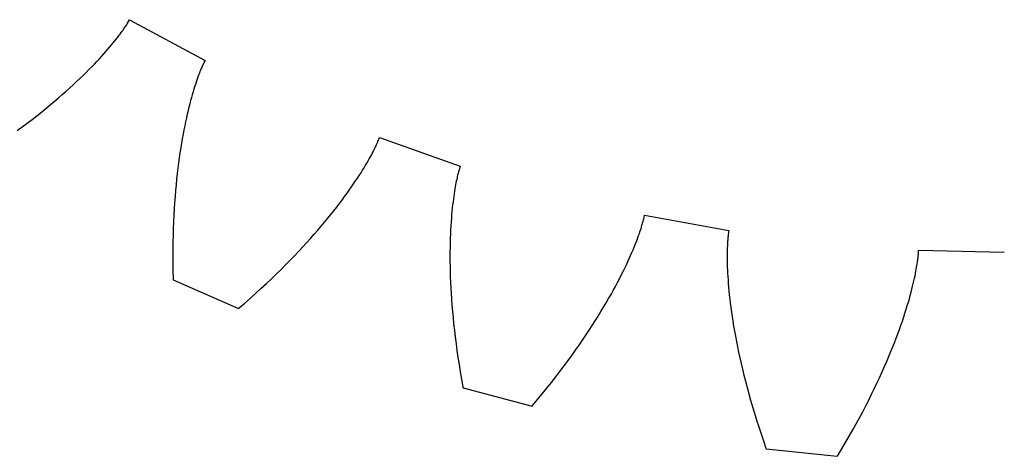
# Model space of a CAD drawing. Units: metres. Extents: x -42 to 42, y -42 to 42.
# Drawn here: x -21 to 0, y -41.8 to -32.5 of the extents above; entities that cross this region are included whole.
import ezdxf

# ---------------------------------------------------------------- set-up
doc = ezdxf.new("R2010")
doc.units = ezdxf.units.M
doc.layers.add('1', color=7, linetype='Continuous')

msp = doc.modelspace()

# ---------------------------------------------------------------- linework, layer by layer
at = {"layer": '1'}
for p, q in [((-18.753613, -32.739838), (-18.73819, -32.717434)), ((-18.73819, -32.717434), (-18.724569, -32.697277)), ((-18.724569, -32.697277), (-18.712704, -32.679386)), ((-18.712704, -32.679386), (-18.702559, -32.663792)), ((-18.702559, -32.663792), (-18.694088, -32.650517)), ((-18.694088, -32.650517), (-18.687252, -32.639599)), ((-18.687252, -32.639599), (-18.682009, -32.631062)), ((-18.682009, -32.631062), (-18.678318, -32.624935)), ((-18.678318, -32.624935), (-18.675415, -32.619999)), ((-18.675415, -32.619999), (-18.63184, -32.543884)), ((-18.63184, -32.543884), (-17.024643, -33.412746)), ((-18.91522, -32.956707), (-18.886114, -32.91951)), ((-18.886114, -32.91951), (-18.859076, -32.884331)), ((-18.859076, -32.884331), (-18.834072, -32.851204)), ((-18.834072, -32.851204), (-18.811062, -32.820156)), ((-18.811062, -32.820156), (-18.790007, -32.791225)), ((-18.790007, -32.791225), (-18.77087, -32.764442)), ((-18.77087, -32.764442), (-18.753613, -32.739838)), ((-19.093086, -33.171745), (-19.053082, -33.124981)), ((-19.053082, -33.124981), (-19.015329, -33.080055)), ((-19.015329, -33.080055), (-18.979792, -33.037014)), ((-18.979792, -33.037014), (-18.946434, -32.995888)), ((-18.946434, -32.995888), (-18.91522, -32.956707)), ((-19.276308, -33.376526), (-19.226954, -33.322746)), ((-19.226954, -33.322746), (-19.179989, -33.270668)), ((-19.179989, -33.270668), (-19.135378, -33.220322)), ((-19.135378, -33.220322), (-19.093086, -33.171745)), ((-19.498257, -33.607849), (-19.439026, -33.547665)), ((-19.439026, -33.547665), (-19.382311, -33.489021)), ((-19.382311, -33.489021), (-19.328083, -33.431969)), ((-19.328083, -33.431969), (-19.276308, -33.376526)), ((-17.093725, -33.554615), (-17.102198, -33.574341)), ((-17.086235, -33.537586), (-17.093725, -33.554615)), ((-17.079769, -33.523228), (-17.086235, -33.537586)), ((-17.074377, -33.511528), (-17.079769, -33.523228)), ((-17.070107, -33.502468), (-17.074377, -33.511528)), ((-17.066999, -33.496021), (-17.070107, -33.502468)), ((-17.064461, -33.490891), (-17.066999, -33.496021)), ((-17.024643, -33.412746), (-17.064461, -33.490891)), ((-19.691366, -33.79726), (-19.624397, -33.732689)), ((-19.624397, -33.732689), (-19.56004, -33.669537)), ((-19.56004, -33.669537), (-19.498257, -33.607849)), ((-17.171013, -33.750263), (-17.185036, -33.789326)), ((-17.157639, -33.714005), (-17.171013, -33.750263)), ((-17.144964, -33.680546), (-17.157639, -33.714005)), ((-17.133034, -33.649864), (-17.144964, -33.680546)), ((-17.121901, -33.621948), (-17.133034, -33.649864)), ((-17.111605, -33.596775), (-17.121901, -33.621948)), ((-17.102198, -33.574341), (-17.111605, -33.596775)), ((-19.90822, -33.999107), (-19.833248, -33.930511)), ((-19.833248, -33.930511), (-19.760975, -33.863216)), ((-19.760975, -33.863216), (-19.691366, -33.79726)), ((-17.246668, -33.973949), (-17.26322, -34.027256)), ((-17.230528, -33.923515), (-17.246668, -33.973949)), ((-17.214842, -33.875938), (-17.230528, -33.923515)), ((-17.199661, -33.831215), (-17.214842, -33.875938)), ((-17.185036, -33.789326), (-17.199661, -33.831215)), ((-20.149591, -34.212269), (-20.066364, -34.14003)), ((-20.066364, -34.14003), (-19.985916, -34.068962)), ((-19.985916, -34.068962), (-19.90822, -33.999107)), ((-17.297348, -34.142532), (-17.314829, -34.204521)), ((-17.280128, -34.083447), (-17.297348, -34.142532)), ((-17.26322, -34.027256), (-17.280128, -34.083447)), ((-20.416204, -34.435577), (-20.324486, -34.360088)), ((-20.324486, -34.360088), (-20.235622, -34.285633)), ((-20.235622, -34.285633), (-20.149591, -34.212269)), ((-17.350372, -34.337238), (-17.368338, -34.407986)), ((-17.33252, -34.269421), (-17.350372, -34.337238)), ((-17.314829, -34.204521), (-17.33252, -34.269421)), ((-20.708744, -34.667854), (-20.608311, -34.589508)), ((-20.608311, -34.589508), (-20.510805, -34.51207)), ((-20.510805, -34.51207), (-20.416204, -34.435577)), ((-17.404406, -34.558289), (-17.422409, -34.637859)), ((-17.386366, -34.48167), (-17.404406, -34.558289)), ((-17.368338, -34.407986), (-17.386366, -34.48167)), ((-20.918495, -34.827091), (-20.812132, -34.747066)), ((-20.812132, -34.747066), (-20.708744, -34.667854)), ((-17.458099, -34.805855), (-17.475689, -34.894291)), ((-17.440323, -34.720379), (-17.458099, -34.805855)), ((-17.422409, -34.637859), (-17.440323, -34.720379)), ((-21.027853, -34.907887), (-20.918495, -34.827091)), ((-17.49304, -34.985691), (-17.510101, -35.080051)), ((-17.475689, -34.894291), (-17.49304, -34.985691)), ((-17.526823, -35.17738), (-17.543154, -35.277676)), ((-17.510101, -35.080051), (-17.526823, -35.17738)), ((-13.389357, -35.24593), (-13.379056, -35.223888)), ((-13.379056, -35.223888), (-13.370137, -35.204361)), ((-13.370137, -35.204361), (-13.362556, -35.18737)), ((-13.362556, -35.18737), (-13.356265, -35.172935)), ((-13.356265, -35.172935), (-13.351221, -35.161083)), ((-13.351221, -35.161083), (-13.347379, -35.151833)), ((-13.347379, -35.151833), (-13.344692, -35.145203)), ((-13.344692, -35.145203), (-13.342597, -35.139874)), ((-13.342597, -35.139874), (-13.311464, -35.05788)), ((-13.311464, -35.05788), (-11.588138, -35.664619)), ((-17.559046, -35.380939), (-17.574448, -35.487171)), ((-17.543154, -35.277676), (-17.559046, -35.380939)), ((-13.503847, -35.468658), (-13.482645, -35.42968)), ((-13.482645, -35.42968), (-13.463132, -35.393051)), ((-13.463132, -35.393051), (-13.445261, -35.358788)), ((-13.445261, -35.358788), (-13.428992, -35.326916)), ((-13.428992, -35.326916), (-13.41428, -35.29747)), ((-13.41428, -35.29747), (-13.401084, -35.27047)), ((-13.401084, -35.27047), (-13.389357, -35.24593)), ((-17.589306, -35.596371), (-17.603573, -35.708534)), ((-17.574448, -35.487171), (-17.589306, -35.596371)), ((-13.636618, -35.697716), (-13.606357, -35.647442)), ((-13.606357, -35.647442), (-13.577991, -35.599369)), ((-13.577991, -35.599369), (-13.551477, -35.553528)), ((-13.551477, -35.553528), (-13.526776, -35.509949)), ((-13.526776, -35.509949), (-13.503847, -35.468658)), ((-17.617197, -35.823662), (-17.630127, -35.941746)), ((-17.603573, -35.708534), (-17.617197, -35.823662)), ((-13.777411, -35.92025), (-13.739171, -35.861465)), ((-13.739171, -35.861465), (-13.702986, -35.80476)), ((-13.702986, -35.80476), (-13.668814, -35.750168)), ((-13.668814, -35.750168), (-13.636618, -35.697716)), ((-11.645239, -35.859989), (-11.65147, -35.886463)), ((-11.639459, -35.836357), (-11.645239, -35.859989)), ((-11.634175, -35.815548), (-11.639459, -35.836357)), ((-11.629441, -35.797558), (-11.634175, -35.815548)), ((-11.625301, -35.782364), (-11.629441, -35.797558)), ((-11.621807, -35.769966), (-11.625301, -35.782364)), ((-11.619005, -35.760349), (-11.621807, -35.769966)), ((-11.616945, -35.753498), (-11.619005, -35.760349)), ((-11.615239, -35.748032), (-11.616945, -35.753498)), ((-11.588138, -35.664619), (-11.615239, -35.748032)), ((-17.642315, -36.06279), (-17.653706, -36.186783)), ((-17.630127, -35.941746), (-17.642315, -36.06279)), ((-13.904844, -36.10878), (-13.86021, -36.043945)), ((-13.86021, -36.043945), (-13.817744, -35.981087)), ((-13.817744, -35.981087), (-13.777411, -35.92025)), ((-11.687644, -36.061657), (-11.695538, -36.105316)), ((-11.679905, -36.020878), (-11.687644, -36.061657)), ((-11.672368, -35.982979), (-11.679905, -36.020878)), ((-11.665083, -35.947945), (-11.672368, -35.982979)), ((-11.658101, -35.915775), (-11.665083, -35.947945)), ((-11.65147, -35.886463), (-11.658101, -35.915775)), ((-17.653706, -36.186783), (-17.664251, -36.313725)), ((-14.052145, -36.314877), (-14.000775, -36.244282)), ((-14.000775, -36.244282), (-13.951688, -36.175575)), ((-13.951688, -36.175575), (-13.904844, -36.10878)), ((-11.719638, -36.253647), (-11.727646, -36.308887)), ((-11.711585, -36.201309), (-11.719638, -36.253647)), ((-11.703534, -36.151867), (-11.711585, -36.201309)), ((-11.695538, -36.105316), (-11.703534, -36.151867)), ((-17.673901, -36.443611), (-17.682606, -36.576431)), ((-17.664251, -36.313725), (-17.673901, -36.443611)), ((-14.220308, -36.537605), (-14.161876, -36.461571)), ((-14.161876, -36.461571), (-14.105833, -36.387318)), ((-14.105833, -36.387318), (-14.052145, -36.314877)), ((-11.750889, -36.492043), (-11.75821, -36.55891)), ((-11.743321, -36.428085), (-11.750889, -36.492043)), ((-11.735557, -36.367031), (-11.743321, -36.428085)), ((-11.727646, -36.308887), (-11.735557, -36.367031)), ((-17.682606, -36.576431), (-17.690311, -36.712177)), ((-14.410295, -36.776005), (-14.344483, -36.694855)), ((-14.344483, -36.694855), (-14.281166, -36.615376)), ((-14.281166, -36.615376), (-14.220308, -36.537605)), ((-11.771911, -36.701374), (-11.778191, -36.77697)), ((-11.765234, -36.628685), (-11.771911, -36.701374)), ((-11.75821, -36.55891), (-11.765234, -36.628685)), ((-17.69697, -36.850849), (-17.70253, -36.992428)), ((-17.690311, -36.712177), (-17.69697, -36.850849)), ((-14.549538, -36.94315), (-14.478637, -36.85878)), ((-14.478637, -36.85878), (-14.410295, -36.776005)), ((-11.784021, -36.855469), (-11.789355, -36.936878)), ((-11.778191, -36.77697), (-11.784021, -36.855469)), ((-7.718579, -36.932621), (-7.710834, -36.906551)), ((-7.710834, -36.906551), (-7.704109, -36.883171)), ((-7.704109, -36.883171), (-7.698354, -36.862488)), ((-7.698354, -36.862488), (-7.693524, -36.844521)), ((-7.693524, -36.844521), (-7.689569, -36.829281)), ((-7.689569, -36.829281), (-7.686441, -36.816784)), ((-7.686441, -36.816784), (-7.684093, -36.807045)), ((-7.684093, -36.807045), (-7.682477, -36.800076)), ((-7.682477, -36.800076), (-7.681242, -36.794483)), ((-7.681242, -36.794483), (-7.663319, -36.708633)), ((-7.663319, -36.708633), (-5.866292, -37.038315)), ((-17.70253, -36.992428), (-17.706942, -37.136917)), ((-14.777935, -37.205418), (-14.699155, -37.116508)), ((-14.699155, -37.116508), (-14.623033, -37.029072)), ((-14.623033, -37.029072), (-14.549538, -36.94315)), ((-11.798327, -37.108387), (-11.801865, -37.198486)), ((-11.79414, -37.021183), (-11.798327, -37.108387)), ((-11.789355, -36.936878), (-11.79414, -37.021183)), ((-7.789073, -37.144447), (-7.77423, -37.102634)), ((-7.77423, -37.102634), (-7.760686, -37.0634)), ((-7.760686, -37.0634), (-7.748396, -37.026764)), ((-7.748396, -37.026764), (-7.737312, -36.992744)), ((-7.737312, -36.992744), (-7.727388, -36.961353)), ((-7.727388, -36.961353), (-7.718579, -36.932621)), ((-5.866292, -37.038315), (-5.880012, -37.124939)), ((-17.710157, -37.284298), (-17.712122, -37.434566)), ((-17.706942, -37.136917), (-17.710157, -37.284298)), ((-14.943596, -37.387505), (-14.859406, -37.295765)), ((-14.859406, -37.295765), (-14.777935, -37.205418)), ((-11.804704, -37.291473), (-11.806794, -37.387341)), ((-11.801865, -37.198486), (-11.804704, -37.291473)), ((-7.862353, -37.337067), (-7.841856, -37.285149)), ((-7.841856, -37.285149), (-7.82284, -37.235725)), ((-7.82284, -37.235725), (-7.805261, -37.188816)), ((-7.805261, -37.188816), (-7.789073, -37.144447)), ((-5.897969, -37.330189), (-5.899683, -37.365929)), ((-5.896105, -37.297321), (-5.897969, -37.330189)), ((-5.894142, -37.267334), (-5.896105, -37.297321)), ((-5.892128, -37.240211), (-5.894142, -37.267334)), ((-5.890115, -37.215965), (-5.892128, -37.240211)), ((-5.888153, -37.194588), (-5.890115, -37.215965)), ((-5.886291, -37.176075), (-5.888153, -37.194588)), ((-5.884579, -37.160423), (-5.886291, -37.176075)), ((-5.883067, -37.147633), (-5.884579, -37.160423)), ((-5.881805, -37.137691), (-5.883067, -37.147633)), ((-5.880842, -37.130604), (-5.881805, -37.137691)), ((-5.880012, -37.124939), (-5.880842, -37.130604)), ((-17.712122, -37.434566), (-17.712788, -37.587704)), ((-15.120261, -37.575008), (-15.030538, -37.480598)), ((-15.030538, -37.480598), (-14.943596, -37.387505)), ((-11.808084, -37.486088), (-11.808525, -37.587704)), ((-11.806794, -37.387341), (-11.808084, -37.486088)), ((-7.960051, -37.569229), (-7.933181, -37.507565)), ((-7.933181, -37.507565), (-7.907971, -37.448296)), ((-7.907971, -37.448296), (-7.884376, -37.391457)), ((-7.884376, -37.391457), (-7.862353, -37.337067)), ((-5.904046, -37.537613), (-5.904263, -37.587708)), ((-5.90343, -37.490387), (-5.904046, -37.537613)), ((-5.902464, -37.446026), (-5.90343, -37.490387)), ((-5.901199, -37.404541), (-5.902464, -37.446026)), ((-5.899683, -37.365929), (-5.901199, -37.404541)), ((-1.830747, -37.543095), (-1.826475, -37.455494)), ((-1.826475, -37.455494), (0, -37.5)), ((-17.712788, -37.587704), (-17.712105, -37.743706)), ((-17.712105, -37.743706), (-17.710024, -37.902561)), ((-15.308167, -37.767593), (-15.212794, -37.670689)), ((-15.212794, -37.670689), (-15.120261, -37.575008)), ((-11.808525, -37.587704), (-11.808067, -37.692181)), ((-11.808067, -37.692181), (-11.806661, -37.799519)), ((-8.051054, -37.768398), (-8.018944, -37.699673)), ((-8.018944, -37.699673), (-7.988624, -37.633274)), ((-7.988624, -37.633274), (-7.960051, -37.569229)), ((-5.904263, -37.587708), (-5.904029, -37.640659)), ((-5.904029, -37.640659), (-5.903297, -37.696472)), ((-5.903297, -37.696472), (-5.902015, -37.755138)), ((-1.860738, -37.783016), (-1.855113, -37.747681)), ((-1.855113, -37.747681), (-1.850222, -37.715126)), ((-1.850222, -37.715126), (-1.846015, -37.685371)), ((-1.846015, -37.685371), (-1.842444, -37.658409)), ((-1.842444, -37.658409), (-1.839459, -37.634266)), ((-1.839459, -37.634266), (-1.837011, -37.612934)), ((-1.837011, -37.612934), (-1.835051, -37.594437)), ((-1.835051, -37.594437), (-1.833528, -37.578762)), ((-1.833528, -37.578762), (-1.832394, -37.565933)), ((-1.832394, -37.565933), (-1.831599, -37.555946)), ((-1.831599, -37.555946), (-1.831092, -37.548809)), ((-1.831092, -37.548809), (-1.830747, -37.543095)), ((-17.710024, -37.902561), (-17.706493, -38.064251)), ((-15.507543, -37.964924), (-15.406407, -37.865688)), ((-15.406407, -37.865688), (-15.308167, -37.767593)), ((-11.806661, -37.799519), (-11.804255, -37.909695)), ((-11.804255, -37.909695), (-11.800799, -38.022709)), ((-8.158548, -37.988258), (-8.120813, -37.91272)), ((-8.120813, -37.91272), (-8.084996, -37.83942)), ((-8.084996, -37.83942), (-8.051054, -37.768398)), ((-5.902015, -37.755138), (-5.900133, -37.816654)), ((-5.900133, -37.816654), (-5.897603, -37.881008)), ((-5.897603, -37.881008), (-5.894373, -37.9482)), ((-5.894373, -37.9482), (-5.890395, -38.018215)), ((-1.901577, -38.001053), (-1.891552, -37.951969)), ((-1.891552, -37.951969), (-1.882504, -37.905613)), ((-1.882504, -37.905613), (-1.874385, -37.861996)), ((-1.874385, -37.861996), (-1.867146, -37.821125)), ((-1.867146, -37.821125), (-1.860738, -37.783016)), ((-17.706493, -38.064251), (-17.705845, -38.085468)), ((-17.705845, -38.085468), (-16.314939, -38.701714)), ((-15.828591, -38.26907), (-15.718608, -38.16666)), ((-15.718608, -38.16666), (-15.6116, -38.065262)), ((-15.6116, -38.065262), (-15.507543, -37.964924)), ((-11.800799, -38.022709), (-11.796247, -38.13855)), ((-11.796247, -38.13855), (-11.790545, -38.257202)), ((-8.283674, -38.228077), (-8.239938, -38.145966)), ((-8.239938, -38.145966), (-8.198243, -38.066021)), ((-8.198243, -38.066021), (-8.158548, -37.988258)), ((-5.890395, -38.018215), (-5.885619, -38.091053)), ((-5.885619, -38.091053), (-5.879996, -38.166702)), ((-5.879996, -38.166702), (-5.873475, -38.245144)), ((-1.952406, -38.224323), (-1.937994, -38.164494)), ((-1.937994, -38.164494), (-1.92475, -38.107327)), ((-1.92475, -38.107327), (-1.912627, -38.052841)), ((-1.912627, -38.052841), (-1.901577, -38.001053)), ((-16.057587, -38.476746), (-15.941575, -38.372444)), ((-15.941575, -38.372444), (-15.828591, -38.26907)), ((-11.790545, -38.257202), (-11.783646, -38.378666)), ((-11.783646, -38.378666), (-11.775499, -38.502914)), ((-8.377436, -38.398647), (-8.329494, -38.312313)), ((-8.329494, -38.312313), (-8.283674, -38.228077)), ((-5.873475, -38.245144), (-5.866008, -38.326382)), ((-5.866008, -38.326382), (-5.857545, -38.4104)), ((-2.003129, -38.41964), (-1.984927, -38.351917)), ((-1.984927, -38.351917), (-1.968035, -38.286804)), ((-1.968035, -38.286804), (-1.952406, -38.224323)), ((-16.298786, -38.687939), (-16.176649, -38.581928)), ((-16.176649, -38.581928), (-16.057587, -38.476746)), ((-11.775499, -38.502914), (-11.766057, -38.62994)), ((-8.534398, -38.669949), (-8.479848, -38.577499)), ((-8.479848, -38.577499), (-8.42754, -38.487053)), ((-8.42754, -38.487053), (-8.377436, -38.398647)), ((-5.857545, -38.4104), (-5.848039, -38.497189)), ((-5.848039, -38.497189), (-5.837439, -38.586727)), ((-5.837439, -38.586727), (-5.825696, -38.679016)), ((-2.066067, -38.638325), (-2.043653, -38.562866)), ((-2.043653, -38.562866), (-2.022689, -38.489964)), ((-2.022689, -38.489964), (-2.003129, -38.41964)), ((-16.314939, -38.701714), (-16.298786, -38.687939)), ((-11.766057, -38.62994), (-11.755271, -38.759735)), ((-11.755271, -38.759735), (-11.74309, -38.892284)), ((-8.650377, -38.860729), (-8.591228, -38.76437)), ((-8.591228, -38.76437), (-8.534398, -38.669949)), ((-5.825696, -38.679016), (-5.812764, -38.774033)), ((-5.812764, -38.774033), (-5.798591, -38.871761)), ((-2.142471, -38.879848), (-2.11543, -38.796837)), ((-2.11543, -38.796837), (-2.089977, -38.716324)), ((-2.089977, -38.716324), (-2.066067, -38.638325)), ((-11.74309, -38.892284), (-11.729465, -39.027565)), ((-8.775785, -39.059135), (-8.711884, -38.959)), ((-8.711884, -38.959), (-8.650377, -38.860729)), ((-5.798591, -38.871761), (-5.78313, -38.972195)), ((-5.78313, -38.972195), (-5.766334, -39.075317)), ((-2.2015, -39.053276), (-2.171146, -38.965336)), ((-2.171146, -38.965336), (-2.142471, -38.879848)), ((-11.729465, -39.027565), (-11.71435, -39.165569)), ((-11.71435, -39.165569), (-11.697693, -39.306278)), ((-8.910922, -39.264896), (-8.842119, -39.161118)), ((-8.842119, -39.161118), (-8.775785, -39.059135)), ((-5.766334, -39.075317), (-5.748154, -39.18111)), ((-5.748154, -39.18111), (-5.728541, -39.289555)), ((-2.267423, -39.236416), (-2.233577, -39.143642)), ((-2.233577, -39.143642), (-2.2015, -39.053276)), ((-11.697693, -39.306278), (-11.679448, -39.449677)), ((-9.05608, -39.47773), (-8.98223, -39.370445)), ((-8.98223, -39.370445), (-8.910922, -39.264896)), ((-5.728541, -39.289555), (-5.707449, -39.400639)), ((-5.707449, -39.400639), (-5.684831, -39.514339)), ((-2.380012, -39.528927), (-2.340596, -39.429085)), ((-2.340596, -39.429085), (-2.303081, -39.33157)), ((-2.303081, -39.33157), (-2.267423, -39.236416)), ((-11.679448, -39.449677), (-11.659567, -39.595745)), ((-11.659567, -39.595745), (-11.638001, -39.744469)), ((-9.211546, -39.697338), (-9.132507, -39.586704)), ((-9.132507, -39.586704), (-9.05608, -39.47773)), ((-5.684831, -39.514339), (-5.660637, -39.630642)), ((-5.660637, -39.630642), (-5.634823, -39.749527)), ((-2.464719, -39.735504), (-2.421372, -39.631077)), ((-2.421372, -39.631077), (-2.380012, -39.528927)), ((-11.638001, -39.744469), (-11.614702, -39.895828)), ((-9.377597, -39.923428), (-9.293231, -39.809593)), ((-9.293231, -39.809593), (-9.211546, -39.697338)), ((-5.634823, -39.749527), (-5.607341, -39.870972)), ((-2.557545, -39.951088), (-2.510096, -39.842186)), ((-2.510096, -39.842186), (-2.464719, -39.735504)), ((-11.614702, -39.895828), (-11.589624, -40.049805)), ((-11.589624, -40.049805), (-11.562718, -40.206375)), ((-9.554506, -40.155697), (-9.464678, -40.038811)), ((-9.464678, -40.038811), (-9.377597, -39.923428)), ((-5.607341, -39.870972), (-5.578143, -39.994961)), ((-5.578143, -39.994961), (-5.547184, -40.121468)), ((-2.60711, -40.062191), (-2.557545, -39.951088)), ((-11.562718, -40.206375), (-11.533937, -40.365524)), ((-9.647115, -40.274052), (-9.554506, -40.155697)), ((-5.547184, -40.121468), (-5.514419, -40.250477)), ((-5.514419, -40.250477), (-5.479799, -40.381966)), ((-2.712749, -40.290859), (-2.65883, -40.175457)), ((-2.65883, -40.175457), (-2.60711, -40.062191)), ((-11.533937, -40.365524), (-11.529976, -40.386379)), ((-11.529976, -40.386379), (-10.059794, -40.777451)), ((-9.840803, -40.514996), (-9.742537, -40.393829)), ((-9.742537, -40.393829), (-9.647115, -40.274052)), ((-5.479799, -40.381966), (-5.443281, -40.515903)), ((-2.827345, -40.527966), (-2.768907, -40.408375)), ((-2.768907, -40.408375), (-2.712749, -40.290859)), ((-10.045995, -40.761318), (-9.941946, -40.637505)), ((-9.941946, -40.637505), (-9.840803, -40.514996)), ((-5.443281, -40.515903), (-5.404818, -40.652275)), ((-5.404818, -40.652275), (-5.364365, -40.791054)), ((-2.951223, -40.773251), (-2.888104, -40.649601)), ((-2.888104, -40.649601), (-2.827345, -40.527966)), ((-10.059794, -40.777451), (-10.045995, -40.761318)), ((-5.364365, -40.791054), (-5.321878, -40.932213)), ((-3.016742, -40.898884), (-2.951223, -40.773251)), ((-5.321878, -40.932213), (-5.277313, -41.075733)), ((-5.277313, -41.075733), (-5.230623, -41.221584)), ((-3.155139, -41.155968), (-3.084701, -41.026466)), ((-3.084701, -41.026466), (-3.016742, -40.898884)), ((-5.230623, -41.221584), (-5.181767, -41.36974)), ((-3.303602, -41.420578), (-3.228093, -41.28735)), ((-3.228093, -41.28735), (-3.155139, -41.155968)), ((-5.181767, -41.36974), (-5.130699, -41.520176)), ((-5.130699, -41.520176), (-5.077376, -41.672863)), ((-3.381705, -41.555626), (-3.303602, -41.420578)), ((-5.077376, -41.672863), (-5.070201, -41.692841)), ((-5.070201, -41.692841), (-3.556943, -41.84911)), ((-3.545836, -41.831017), (-3.462437, -41.692451)), ((-3.462437, -41.692451), (-3.381705, -41.555626)), ((-3.556943, -41.84911), (-3.545836, -41.831017))]:
    msp.add_line(p, q, dxfattribs=at)

doc.saveas('drawing.dxf')
